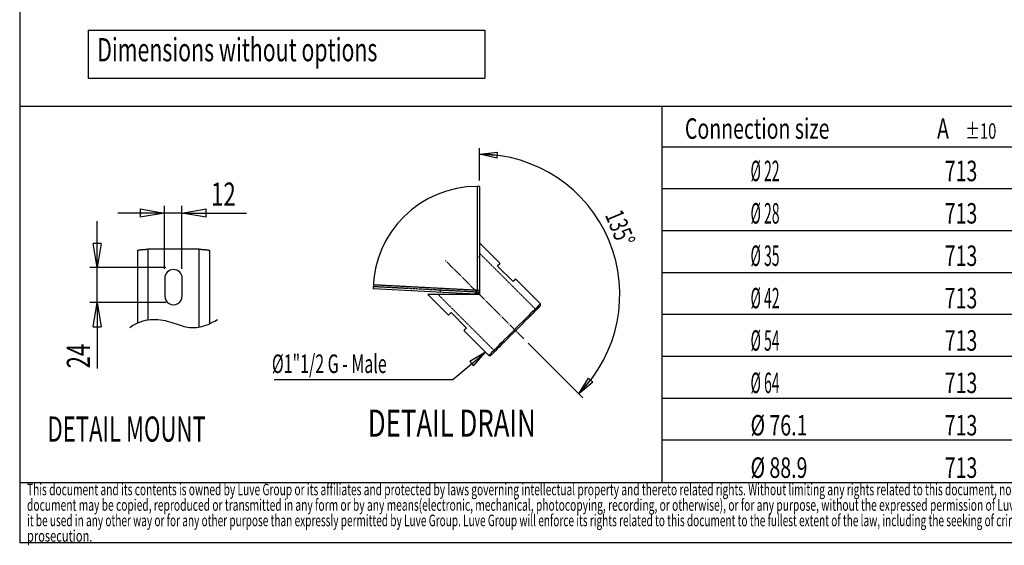
# Model space of a CAD drawing. Extents: x 158 to 12408, y 163 to 8727.
# Drawn here: x 158 to 4198, y 163 to 2321 of the extents above; entities that cross this region are included whole.
import ezdxf
from ezdxf.enums import TextEntityAlignment as Align

# ---------------------------------------------------------------- set-up
doc = ezdxf.new("R2010")
doc.units = 0
doc.header["$LTSCALE"] = 30
doc.header["$MEASUREMENT"] = 0
for name, pattern in [('SLD-CENTER', [19.05, 15.24, -1.27, 1.27, -1.27]), ('SLD-DASHED', [1.905, 1.27, -0.635]), ('SLD-SOLID', [0])]:
    doc.linetypes.add(name, pattern=pattern)
doc.layers.get('0').update_dxf_attribs({"linetype": 'CONTINUOUS'})
doc.layers.add('GEOMETRY', color=7, linetype='SLD-SOLID')
doc.layers.add('TITLE', color=7, linetype='SLD-SOLID')
doc.dimstyles.new('SLDDIMSTYLE9', dxfattribs={"dimtxt": 95.25, "dimasz": 99.06, "dimexe": 0, "dimexo": 0.0625, "dimgap": 23.8125, "dimtad": 1, "dimdec": 1, "dimlfac": 1.166667, "dimrnd": 1e-09, "dimzin": 12, "dimdsep": 46, "dimtxsty": 'Standard', "dimblk1": 'CLOSED', "dimblk2": 'CLOSED', "dimsah": 1, "dimcen": 0.09, "dimadec": 0, "dimazin": 0, "dimtfac": 1, "dimtdec": 1, "dimtmove": 2, "dimatfit": 3, "dimldrblk": 'CLOSED', "dimfxl": 1, "dimtolj": 1, "dimtzin": 0, "dimarcsym": 0})

# ---------------------------------------------------------------- blocks, each defined once
blk = doc.blocks.new('BLOCK83')
at = {"color": 7, "linetype": 'SLD-SOLID'}
for p, q in [((10649, 12469), (10649, 14126)), ((10649, 13826), (11582, 13921)), ((11562, 13613), (10649, 13826)), ((10649, 13826), (11572, 13767)), ((11562, 13613), (11582, 13921)), ((10532, 12170), (10532, 6835)), ((10537, 12170), (10537, 6839)), ((10649, 12169), (10649, 6839)), ((11710, 8217), (10649, 9278)), ((11577, 8084), (11635, 8142)), ((12373, 7289), (11577, 8084)), ((11635, 8142), (11676, 8183)), ((11676, 8183), (11702, 8209)), ((11702, 8209), (11710, 8217)), ((10532, 6835), (5204, 7114)), ((12430, 7346), (12373, 7289)), ((12472, 7388), (12430, 7346)), ((12497, 7413), (12472, 7388)), ((12506, 7421), (12497, 7413)), ((13778, 6149), (12506, 7421)), ((10436, 6637), (5197, 6912)), ((7998, 6626), (9058, 5565)), ((10649, 6626), (7998, 6626)), ((10537, 6839), (10649, 6839)), ((10649, 6839), (10649, 6626)), ((13721, 6091), (13666, 6036)), ((13757, 6128), (13721, 6091)), ((13776, 6146), (13757, 6128)), ((13778, 6149), (13776, 6146)), ((13778, 6043), (13778, 6149)), ((9058, 5565), (9067, 5574)), ((9067, 5574), (9092, 5599)), ((9092, 5599), (9134, 5640)), ((9134, 5640), (9191, 5698)), ((9191, 5698), (9986, 4902)), ((13288, 5658), (13160, 5531)), ((13392, 5656), (13273, 5537)), ((13404, 5774), (13288, 5658)), ((13497, 5761), (13392, 5656)), ((13506, 5877), (13404, 5774)), ((13588, 5852), (13497, 5761)), ((13594, 5964), (13506, 5877)), ((13662, 5926), (13588, 5852)), ((13666, 6036), (13594, 5964)), ((13718, 5983), (13662, 5926)), ((13757, 6021), (13718, 5983)), ((13776, 6040), (13757, 6021)), ((13778, 6043), (13776, 6040)), ((12726, 5096), (12570, 4941)), ((12854, 5118), (12701, 4965)), ((12877, 5247), (12726, 5096)), ((13002, 5266), (12854, 5118)), ((13023, 5393), (12877, 5247)), ((13142, 5406), (13002, 5266)), ((13160, 5531), (13023, 5393)), ((13273, 5537), (13142, 5406)), ((9862, 4778), (9854, 4770)), ((9854, 4770), (11127, 3497)), ((9887, 4803), (9862, 4778)), ((9929, 4845), (9887, 4803)), ((9986, 4902), (9929, 4845)), ((12257, 4627), (12103, 4473)), ((12388, 4652), (12233, 4497)), ((12413, 4784), (12257, 4627)), ((12545, 4809), (12388, 4652)), ((12570, 4941), (12413, 4784)), ((12701, 4965), (12545, 4809)), ((11680, 4050), (11558, 3928)), ((11802, 4067), (11677, 3942)), ((11812, 4183), (11680, 4050)), ((11938, 4202), (11802, 4067)), ((11954, 4325), (11812, 4183)), ((12083, 4347), (11938, 4202)), ((12103, 4473), (11954, 4325)), ((12233, 4497), (12083, 4347)), ((13142, 4133), (15953, 1323)), ((9286, 2269), (10953, 3671)), ((10953, 3671), (10154, 3185)), ((10337, 2967), (10953, 3671)), ((11210, 3580), (11164, 3534)), ((11273, 3643), (11210, 3580)), ((11271, 3535), (11242, 3507)), ((11319, 3583), (11271, 3535)), ((11353, 3723), (11273, 3643)), ((11384, 3648), (11319, 3583)), ((11448, 3818), (11353, 3723)), ((11467, 3731), (11384, 3648)), ((11558, 3928), (11448, 3818)), ((11565, 3829), (11467, 3731)), ((11677, 3942), (11565, 3829)), ((10154, 3185), (10337, 2967)), ((11136, 3506), (11127, 3497)), ((11127, 3497), (11233, 3497)), ((11164, 3534), (11136, 3506)), ((11242, 3507), (11233, 3497)), ((126, 2269), (9286, 2269)), ((15741, 1535), (16236, 2331)), ((15741, 1535), (16351, 2229)), ((16467, 2127), (15741, 1535)), ((16467, 2127), (16236, 2331))]:
    blk.add_line(p, q, dxfattribs=at)
at = {"color": 7, "linetype": 'SLD-DASHED'}
for p, q in [((13566, 5830), (10649, 8747)), ((10649, 8547), (10537, 8547)), ((10532, 6835), (5204, 7114)), ((10442, 6749), (5200, 7024)), ((8528, 6626), (11445, 3709)), ((8634, 6844), (8628, 6732)), ((10436, 6637), (10442, 6749)), ((10509, 6774), (10511, 6776)), ((10586, 6693), (10509, 6774)), ((10586, 6693), (10509, 6774)), ((10590, 6696), (10510, 6776)), ((10590, 6696), (10511, 6776))]:
    blk.add_line(p, q, dxfattribs=at)
at = {"color": 7, "linetype": 'SLD-CENTER'}
blk.add_line((12930, 4346), (8899, 8376), dxfattribs=at)
at = {"color": 7, "linetype": 'SLD-SOLID'}
for points in [[(10436, 6637), (10443, 6638), (10450, 6638), (10457, 6639), (10464, 6639), (10471, 6640), (10477, 6641), (10484, 6642), (10491, 6643), (10497, 6644), (10504, 6646), (10511, 6647), (10517, 6649), (10523, 6652), (10530, 6654), (10536, 6657), (10542, 6660), (10548, 6663), (10554, 6667), (10559, 6671), (10565, 6675), (10571, 6679), (10576, 6683), (10581, 6688), (10586, 6692), (10591, 6697), (10596, 6702), (10601, 6707), (10605, 6713), (10609, 6718), (10613, 6724), (10617, 6729), (10621, 6735), (10624, 6741), (10627, 6747), (10630, 6753), (10633, 6759), (10635, 6766), (10637, 6772), (10639, 6779), (10641, 6785), (10642, 6792), (10644, 6798), (10645, 6805), (10646, 6812), (10647, 6819), (10648, 6826), (10649, 6832), (10649, 6839)], [(10532, 6835), (10530, 6831), (10529, 6827), (10528, 6823), (10527, 6820), (10525, 6816), (10524, 6812), (10523, 6808), (10522, 6804), (10520, 6801), (10519, 6797), (10518, 6793), (10517, 6789), (10515, 6785), (10514, 6781), (10513, 6778), (10512, 6774), (10510, 6770), (10509, 6766), (10508, 6762), (10506, 6759), (10505, 6755), (10504, 6751), (10502, 6747), (10501, 6743), (10500, 6739), (10498, 6736), (10497, 6732), (10495, 6728), (10494, 6724), (10493, 6721), (10491, 6717), (10490, 6713), (10488, 6710), (10487, 6706), (10485, 6702), (10484, 6699), (10482, 6695), (10480, 6691), (10479, 6688), (10477, 6684), (10475, 6681), (10473, 6677), (10472, 6673), (10470, 6670), (10468, 6666), (10466, 6662), (10464, 6659), (10461, 6655), (10459, 6652), (10457, 6648), (10454, 6645), (10451, 6643), (10448, 6641), (10444, 6639), (10440, 6638), (10436, 6637)], [(10514, 6782), (10515, 6783), (10517, 6785), (10518, 6786), (10519, 6788), (10520, 6790), (10522, 6791), (10523, 6793), (10524, 6794), (10525, 6796), (10526, 6798), (10527, 6799), (10528, 6801), (10529, 6803), (10530, 6804), (10531, 6806), (10531, 6808), (10532, 6810), (10533, 6812), (10533, 6814), (10534, 6815), (10534, 6817), (10534, 6819), (10535, 6821), (10535, 6823), (10535, 6825), (10536, 6827), (10536, 6829), (10536, 6831), (10536, 6833), (10536, 6835), (10537, 6837), (10537, 6839)]]:
    blk.add_lwpolyline(points, dxfattribs=at)
at = {"color": 7, "linetype": 'SLD-DASHED'}
for points in [[(10532, 6835), (10530, 6833), (10529, 6830), (10527, 6828), (10526, 6826), (10524, 6824), (10523, 6822), (10521, 6819), (10520, 6817), (10518, 6815), (10517, 6813), (10515, 6811), (10514, 6808), (10512, 6806), (10510, 6804), (10509, 6802), (10507, 6800), (10506, 6798), (10504, 6796), (10503, 6794), (10501, 6791), (10499, 6789), (10498, 6787), (10496, 6785), (10494, 6783), (10493, 6781), (10491, 6779), (10489, 6777), (10487, 6775), (10485, 6773), (10484, 6771), (10482, 6769), (10480, 6767), (10478, 6765), (10476, 6764), (10474, 6762), (10472, 6760), (10470, 6759), (10467, 6757), (10465, 6756), (10463, 6755), (10460, 6753), (10458, 6753), (10455, 6752), (10453, 6751), (10450, 6751), (10448, 6750), (10445, 6750), (10442, 6749)], [(10442, 6749), (10444, 6750), (10446, 6750), (10448, 6750), (10450, 6750), (10452, 6750), (10454, 6750), (10456, 6751), (10458, 6751), (10460, 6751), (10463, 6751), (10465, 6752), (10467, 6752), (10469, 6753), (10471, 6753), (10473, 6753), (10475, 6754), (10477, 6754), (10479, 6755), (10481, 6756), (10483, 6756), (10484, 6757), (10486, 6758), (10488, 6759), (10490, 6760), (10492, 6761), (10494, 6762), (10496, 6763), (10497, 6764), (10499, 6765), (10501, 6766), (10502, 6768), (10504, 6769), (10505, 6770), (10507, 6772), (10508, 6773), (10510, 6775), (10511, 6777), (10512, 6778), (10513, 6780), (10514, 6782)]]:
    blk.add_lwpolyline(points, dxfattribs=at)
at = {"color": 7, "linetype": 'SLD-SOLID'}
for centre, radius, start, end in [((10649, 6626), 7200, 315, 90), ((10532, 6835), 5335, 90, 179.1753), ((10532, 6836), 5334, 88.7346, 89.9433)]:
    blk.add_arc(centre, radius, start, end, dxfattribs=at)
at = {"color": 7, "linetype": 'SLD-SOLID', "width": 0.7}
blk.add_text('135°', height=952.5, rotation=292.5, dxfattribs=at).set_placement((16797, 10593), align=Align.BOTTOM_LEFT)
at = {"color": 7, "linetype": 'SLD-SOLID'}
for s, height, width, p in [('Ø1"1/2 G - Male', 952.5, 0.63, (4, 2296)), ('DETAIL DRAIN', 1389.06, 0.7, (4928, -1107))]:
    blk.add_text(s, height=height, dxfattribs=dict(at, width=width)).set_placement(p, align=Align.BOTTOM_LEFT)
blk = doc.blocks.new('SW_NOTE_5')
at = {"layer": 'GEOMETRY', "color": 0}
for s, width, p in [('Connection size', 0.7, (0, 0)), ('Ø 22   ', 0.5, (269.2, -174)), ('Ø 28   ', 0.5, (269.2, -348)), ('Ø 35   ', 0.5, (269.2, -522)), ('Ø 42   ', 0.5, (269.2, -696)), ('Ø 54   ', 0.5, (269.2, -870)), ('Ø 64   ', 0.5, (269.2, -1044)), ('Ø 76.1', 0.7, (269.2, -1218)), ('Ø 88.9', 0.7, (269.2, -1392))]:
    blk.add_text(s, height=84, dxfattribs=dict(at, width=width)).set_placement(p, align=Align.BOTTOM_LEFT)
blk = doc.blocks.new('SW_NOTE_6')
at = {"layer": 'GEOMETRY', "color": 0, "width": 0.7}
for s, height, p in [('A ', 84, (0, 0)), ('±10', 63.5, (115.4, 6.5)), ('713', 84, (31.7, -174)), ('713', 84, (31.7, -348)), ('713', 84, (31.7, -522)), ('713', 84, (31.7, -696)), ('713', 84, (31.7, -870)), ('713', 84, (31.7, -1044)), ('713', 84, (31.7, -1218)), ('713', 84, (31.7, -1392))]:
    blk.add_text(s, height=height, dxfattribs=at).set_placement(p, align=Align.BOTTOM_LEFT)
blk = doc.blocks.new('SW_NOTE_10')
at = {"layer": 'TITLE', "color": 0}
for s, width, p in [('This document and its contents is owned by Luve Group or its affiliates and protected by laws governing intellectual property and thereto related rights. Without limiting any rights related to this document, no part of this ', 0.64375, (0, 0)), ('document may be copied, reproduced or transmitted in any form or by any means(electronic, mechanical, photocopying, recording, or otherwise), or for any purpose, without the expressed permission of Luve Group. Nor may ', 0.648624, (0, -63.5)), ('it be used in any other way or for any other purpose than expressly permitted by Luve Group. Luve Group will enforce its rights related to this document to the fullest extent of the law, including the seeking of criminal ', 0.636652, (0, -127)), ('prosecution.', 0.7, (0, -190.5))]:
    blk.add_text(s, height=47.625, dxfattribs=dict(at, width=width)).set_placement(p, align=Align.BOTTOM_LEFT)
blk = doc.blocks.new('SW_NOTE_MOUNT')
at = {"layer": 'GEOMETRY', "width": 0.646154}
blk.add_text('DETAIL MOUNT ', height=3611.56, dxfattribs=at).set_placement((-7644, -9), align=Align.BOTTOM_LEFT)
blk = doc.blocks.new('BLOCKMOUNT')
at = {"color": 7, "linetype": 'SLD-SOLID'}
for p, q in [((1126, 68), (1126, 10494)), ((2596, 10669), (2596, 508)), ((9946, 10669), (2596, 10669)), ((9946, -542), (9946, 10669)), ((11416, 10494), (11416, -60)), ((5011, 6469), (5011, 3949)), ((7531, 3949), (7531, 6469))]:
    blk.add_line(p, q, dxfattribs=at)
for points in [[(1126, 10494), (1149, 10506), (1173, 10518), (1198, 10528), (1223, 10537), (1248, 10544), (1274, 10550), (1300, 10555), (1326, 10559), (1352, 10562), (1379, 10564), (1406, 10567), (1433, 10569), (1459, 10571), (1486, 10573), (1513, 10575), (1539, 10578), (1566, 10580), (1592, 10583), (1618, 10586), (1645, 10589), (1671, 10592), (1697, 10594), (1724, 10597), (1750, 10600), (1776, 10603), (1802, 10606), (1829, 10608), (1855, 10611), (1881, 10614), (1908, 10616), (1934, 10618), (1961, 10621), (1987, 10623), (2013, 10625), (2040, 10627), (2066, 10629), (2093, 10631), (2119, 10633), (2146, 10635), (2172, 10637), (2199, 10639), (2225, 10641), (2252, 10643), (2278, 10645), (2305, 10647), (2331, 10649), (2358, 10651), (2384, 10653), (2410, 10655), (2437, 10657), (2463, 10659), (2490, 10661), (2516, 10663), (2543, 10665), (2569, 10667), (2596, 10669)], [(9946, 10669), (9972, 10667), (9998, 10665), (10025, 10663), (10051, 10661), (10078, 10659), (10104, 10657), (10131, 10655), (10157, 10653), (10184, 10651), (10210, 10649), (10236, 10647), (10263, 10645), (10289, 10643), (10316, 10641), (10342, 10639), (10369, 10637), (10395, 10635), (10422, 10633), (10449, 10631), (10475, 10629), (10502, 10627), (10528, 10625), (10555, 10623), (10581, 10621), (10608, 10619), (10634, 10617), (10661, 10614), (10687, 10612), (10714, 10610), (10740, 10607), (10767, 10605), (10793, 10602), (10819, 10599), (10845, 10597), (10872, 10593), (10898, 10590), (10924, 10587), (10950, 10583), (10976, 10580), (11002, 10577), (11028, 10573), (11054, 10570), (11081, 10567), (11107, 10564), (11134, 10561), (11161, 10559), (11188, 10557), (11215, 10555), (11243, 10553), (11270, 10551), (11297, 10547), (11323, 10542), (11348, 10534), (11372, 10524), (11394, 10510), (11416, 10494)]]:
    blk.add_lwpolyline(points, dxfattribs=at)
for centre, start, end in [((6271, 6469), 0, 180), ((6271, 3949), 179.99829, 0.00171)]:
    blk.add_arc(centre, 1260, start, end, dxfattribs=at)
at = {"layer": 'GEOMETRY', "linetype": 'SLD-CENTER'}
blk.add_lwpolyline([(0, -572), (386, -321), (769, -104), (1148, 78), (1523, 230), (1895, 352), (2262, 445), (2626, 513), (2985, 556), (3341, 576), (3692, 576), (4039, 556), (4382, 518), (4720, 465), (5054, 398), (5383, 319), (5707, 229), (6027, 131), (6340, 28), (6646, -74), (6943, -173), (7229, -265), (7506, -347), (7776, -420), (8039, -482), (8297, -533), (8552, -572), (8805, -598), (9057, -611), (9310, -610), (9565, -594), (9825, -562), (10089, -514), (10360, -449), (10640, -366), (10928, -264), (11228, -143), (11541, -2), (11867, 161), (12208, 344), (12567, 551)], dxfattribs=at)
blk = doc.blocks.new('_CLOSED')
at = {"color": 0, "linetype": 'ByBlock'}
for p, q in [((-1, 0.166667), (0, 0)), ((-1, 0.166667), (-1, -0.166667)), ((0, 0), (-1, -0.166667)), ((0, 0), (-1, 0))]:
    blk.add_line(p, q, dxfattribs=at)
blk = doc.blocks.new('_D_15')
at = {"layer": 'GEOMETRY', "transparency": 16777216}
for p, q in [((752, 1297.8), (752, 1557.6)), ((824, 1297.8), (824, 1557.6)), ((752, 1527.6), (561.5, 1527.6)), ((824, 1527.6), (752, 1527.6)), ((824, 1527.6), (1089.1, 1527.6))]:
    blk.add_line(p, q, dxfattribs=at)
at = {"layer": 'GEOMETRY', "transparency": 16777216, "xscale": 99.05999999999999, "yscale": 99.05999999999999}
blk.add_blockref('_CLOSED', (752, 1527.6), dxfattribs=at)
at = {"layer": 'GEOMETRY', "transparency": 16777216, "xscale": 99.05999999999999, "yscale": 99.05999999999999, "rotation": 180.0000000000004}
blk.add_blockref('_CLOSED', (824, 1527.6), dxfattribs=at)
at = {"layer": 'GEOMETRY', "transparency": 16777216, "width": 0.7}
blk.add_text('12', height=95.25, dxfattribs=at).set_placement((943.6, 1527.6), align=Align.BOTTOM_LEFT)
blk = doc.blocks.new('_D_16')
at = {"layer": 'GEOMETRY', "transparency": 16777216}
for p, q in [((476.4, 1303.8), (476.4, 1494.3)), ((758, 1303.8), (446.4, 1303.8)), ((476.4, 1159.8), (476.4, 1303.8)), ((758, 1159.8), (446.4, 1159.8)), ((476.4, 1159.8), (476.4, 889.7))]:
    blk.add_line(p, q, dxfattribs=at)
at = {"layer": 'GEOMETRY', "transparency": 16777216, "xscale": 99.05999999999999, "yscale": 99.05999999999999}
for p, rotation in [((476.4, 1303.8), 270.0000000000006), ((476.4, 1159.8), 90.00000000000061)]:
    blk.add_blockref('_CLOSED', p, dxfattribs=dict(at, rotation=rotation))
at = {"layer": 'GEOMETRY', "transparency": 16777216, "width": 0.7}
blk.add_text('24', height=95.25, rotation=90, dxfattribs=at).set_placement((476.4, 889.7), align=Align.BOTTOM_LEFT)

msp = doc.modelspace()

# ---------------------------------------------------------------- linework, layer by layer
at = {"layer": 'GEOMETRY'}
for p, q in [((438.641, 2278.469), (2066.859, 2278.469)), ((438.641, 2278.469), (438.641, 2081.109)), ((2066.859, 2278.469), (2066.859, 2081.109)), ((438.641, 2081.109), (2066.859, 2081.109)), ((158.191, 1965.688), (2794.547, 1965.688)), ((2794.547, 421.531), (2794.547, 1965.688)), ((2794.547, 1965.688), (6844.547, 1965.688)), ((6844.547, 1798.573), (2794.547, 1798.573)), ((6844.547, 1626.573), (2794.547, 1626.573)), ((6844.547, 1454.573), (2794.547, 1454.573)), ((6844.547, 1282.573), (2794.547, 1282.573)), ((6844.547, 1110.573), (2794.547, 1110.573)), ((6844.547, 938.573), (2794.547, 938.573)), ((6844.547, 766.573), (2794.547, 766.573)), ((6844.547, 594.573), (2794.547, 594.573)), ((158.191, 421.531), (6844.547, 421.531))]:
    msp.add_line(p, q, dxfattribs=at)
at = {"layer": 'TITLE', "color": 7, "linetype": 'SLD-SOLID'}
for p, q in [((158.191, 8726.776), (158.191, 174.281)), ((158.191, 174.281), (12407.585, 174.281))]:
    msp.add_line(p, q, dxfattribs=at)

# ---------------------------------------------------------------- block references
at = {"color": 7, "linetype": 'Continuous', "xscale": 0.02857142857142857, "yscale": 0.02857142857142857, "zscale": 0.02857142857142857}
for name, p in [('BLOCKMOUNT', (610.148, 1074.343)), ('SW_NOTE_MOUNT', (490.52, 557.022))]:
    msp.add_blockref(name, p, dxfattribs=at)
at = {"layer": 'GEOMETRY'}
for name, p in [('SW_NOTE_5', (2887.658, 1806)), ('SW_NOTE_6', (3922.047, 1806))]:
    msp.add_blockref(name, p, dxfattribs=at)
at = {"layer": 'GEOMETRY', "xscale": 0.07999999999999999, "yscale": 0.07999999999999999, "zscale": 0.07999999999999999}
msp.add_blockref('BLOCK83', (1192.55, 663.114), dxfattribs=at)
at = {"layer": 'TITLE', "color": 7}
msp.add_blockref('SW_NOTE_10', (188.156, 353.824), dxfattribs=at)

# ---------------------------------------------------------------- texts
at = {"layer": 'GEOMETRY', "width": 0.673077}
msp.add_text('Dimensions without options', height=95.25, dxfattribs=at).set_placement((476.353, 2120.569), align=Align.BOTTOM_LEFT)

# ---------------------------------------------------------------- dimensions: what is measured, and where the dimension line sits
at = {"layer": 'GEOMETRY'}
dim = msp.add_linear_dim(base=(752.012, 1527.569), p1=(824.012, 1267.757), p2=(752.012, 1267.757), dimstyle='SLDDIMSTYLE9', dxfattribs=at)
dim.commit()
dim.dimension.update_dxf_attribs({"geometry": '_D_15', "text_midpoint": (1016.353, 1527.569), "dimtype": 160})
dim = msp.add_linear_dim(base=(476.353, 1303.757), p1=(788.012, 1159.757), p2=(788.012, 1303.757), angle=90, dimstyle='SLDDIMSTYLE9', dxfattribs=at)
dim.commit()
dim.dimension.update_dxf_attribs({"geometry": '_D_16', "text_midpoint": (476.353, 962.431), "dimtype": 160})

doc.saveas('drawing.dxf')
